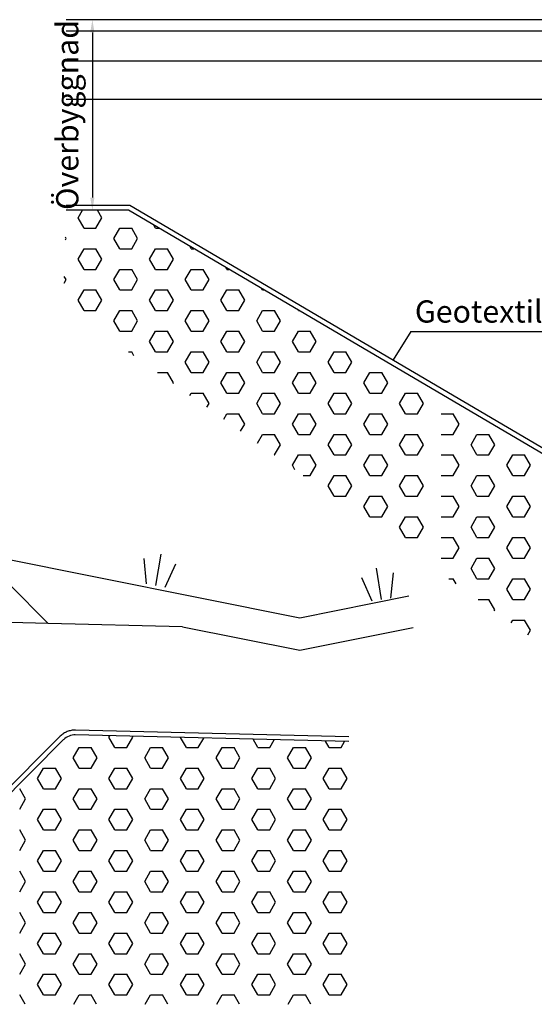
# Model space of a CAD drawing. Units: millimetres. Extents: x 43496.9 to 43512.8, y 29394.9 to 29405.9.
# Drawn here: x 43506 to 43507.7, y 29398.3 to 29401.4 of the extents above; entities that cross this region are included whole.
import ezdxf
from ezdxf.enums import TextEntityAlignment as Align

# ---------------------------------------------------------------- set-up
doc = ezdxf.new("R2010")
doc.units = ezdxf.units.MM
doc.linetypes.add('BH90_GEOTEXTIL', pattern=[3.75, 3, -0.75])
for name, color, linetype in [('K-BYGFUNP-', 1, 'CONTINUOUS'), ('L------H----------A2', 252, 'CONTINUOUS'), ('T-------D-N', 4, 'CONTINUOUS'), ('T-------T-----------25', 250, 'CONTINUOUS'), ('T-12E---ESN', 4, 'BH90_GEOTEXTIL'), ('T-31BJ--ESN', 1, 'CONTINUOUS'), ('T-31BL--ESN', 4, 'CONTINUOUS'), ('T-31BM--ESN', 4, 'CONTINUOUS'), ('T-31ECB-ESN', 3, 'CONTINUOUS'), ('T-31EDC-ESN', 1, 'CONTINUOUS')]:
    doc.layers.add(name, color=color, linetype=linetype)
doc.styles.add('ISOCP', font='isocp.shx')

msp = doc.modelspace()

# ---------------------------------------------------------------- linework, layer by layer
at = {"layer": 'K-BYGFUNP-'}
msp.add_line((43509.0598, 29401.3777), (43506.1884, 29401.3777), dxfattribs=at)
at = {"layer": 'L------H----------A2'}
for p, q in [((43506.2255, 29400.754), (43506.2392, 29400.7777)), ((43506.2442, 29400.7215), (43506.2255, 29400.754)), ((43506.2817, 29400.7215), (43506.3005, 29400.754)), ((43506.3005, 29400.754), (43506.2868, 29400.7777)), ((43506.2442, 29400.7215), (43506.2817, 29400.7215)), ((43506.338, 29400.689), (43506.3567, 29400.7215)), ((43506.3567, 29400.7215), (43506.3942, 29400.7215)), ((43506.413, 29400.689), (43506.3942, 29400.7215)), ((43506.4692, 29400.7215), (43506.4638, 29400.7309)), ((43506.4692, 29400.7215), (43506.4798, 29400.7215)), ((43506.188, 29400.689), (43506.1858, 29400.6928)), ((43506.1856, 29400.6849), (43506.188, 29400.689)), ((43506.3567, 29400.6566), (43506.338, 29400.689)), ((43506.3942, 29400.6566), (43506.413, 29400.689)), ((43506.5817, 29400.6566), (43506.5774, 29400.6641)), ((43506.2255, 29400.6241), (43506.2442, 29400.6566)), ((43506.2442, 29400.6566), (43506.2817, 29400.6566)), ((43506.3005, 29400.6241), (43506.2817, 29400.6566)), ((43506.3567, 29400.6566), (43506.3942, 29400.6566)), ((43506.4505, 29400.6241), (43506.4692, 29400.6566)), ((43506.4692, 29400.6566), (43506.5067, 29400.6566)), ((43506.5255, 29400.6241), (43506.5067, 29400.6566)), ((43506.5817, 29400.6566), (43506.5902, 29400.6566)), ((43506.2442, 29400.5916), (43506.2255, 29400.6241)), ((43506.2817, 29400.5916), (43506.3005, 29400.6241)), ((43506.4692, 29400.5916), (43506.4505, 29400.6241)), ((43506.5067, 29400.5916), (43506.5255, 29400.6241)), ((43506.6942, 29400.5916), (43506.6909, 29400.5973)), ((43506.188, 29400.5591), (43506.1821, 29400.5693)), ((43506.2442, 29400.5916), (43506.2817, 29400.5916)), ((43506.338, 29400.5591), (43506.3567, 29400.5916)), ((43506.3567, 29400.5916), (43506.3942, 29400.5916)), ((43506.413, 29400.5591), (43506.3942, 29400.5916)), ((43506.4692, 29400.5916), (43506.5067, 29400.5916)), ((43506.563, 29400.5591), (43506.5817, 29400.5916)), ((43506.5817, 29400.5916), (43506.6192, 29400.5916)), ((43506.638, 29400.5591), (43506.6192, 29400.5916)), ((43506.6942, 29400.5916), (43506.7006, 29400.5916)), ((43506.1815, 29400.5479), (43506.188, 29400.5591)), ((43506.3567, 29400.5267), (43506.338, 29400.5591)), ((43506.3942, 29400.5267), (43506.413, 29400.5591)), ((43506.5817, 29400.5267), (43506.563, 29400.5591)), ((43506.6192, 29400.5267), (43506.638, 29400.5591)), ((43506.2255, 29400.4942), (43506.2442, 29400.5267)), ((43506.2442, 29400.5267), (43506.2817, 29400.5267)), ((43506.3005, 29400.4942), (43506.2817, 29400.5267)), ((43506.3567, 29400.5267), (43506.3942, 29400.5267)), ((43506.4505, 29400.4942), (43506.4692, 29400.5267)), ((43506.4692, 29400.5267), (43506.5067, 29400.5267)), ((43506.5255, 29400.4942), (43506.5067, 29400.5267)), ((43506.5817, 29400.5267), (43506.6192, 29400.5267)), ((43506.6755, 29400.4942), (43506.6942, 29400.5267)), ((43506.6942, 29400.5267), (43506.7317, 29400.5267)), ((43506.7505, 29400.4942), (43506.7317, 29400.5267)), ((43506.8067, 29400.5267), (43506.8045, 29400.5305)), ((43506.8067, 29400.5267), (43506.8111, 29400.5267)), ((43506.2442, 29400.4617), (43506.2255, 29400.4942)), ((43506.2817, 29400.4617), (43506.3005, 29400.4942)), ((43506.4692, 29400.4617), (43506.4505, 29400.4942)), ((43506.5067, 29400.4617), (43506.5255, 29400.4942)), ((43506.6942, 29400.4617), (43506.6755, 29400.4942)), ((43506.7317, 29400.4617), (43506.7505, 29400.4942)), ((43506.2442, 29400.4617), (43506.2817, 29400.4617)), ((43506.338, 29400.4292), (43506.3567, 29400.4617)), ((43506.3567, 29400.4617), (43506.3942, 29400.4617)), ((43506.413, 29400.4292), (43506.3942, 29400.4617)), ((43506.4692, 29400.4617), (43506.5067, 29400.4617)), ((43506.563, 29400.4292), (43506.5817, 29400.4617)), ((43506.5817, 29400.4617), (43506.6192, 29400.4617)), ((43506.638, 29400.4292), (43506.6192, 29400.4617)), ((43506.6942, 29400.4617), (43506.7317, 29400.4617)), ((43506.788, 29400.4292), (43506.8067, 29400.4617)), ((43506.8067, 29400.4617), (43506.8442, 29400.4617)), ((43506.863, 29400.4292), (43506.8442, 29400.4617)), ((43506.9192, 29400.4617), (43506.9181, 29400.4637)), ((43506.9192, 29400.4617), (43506.9215, 29400.4617)), ((43506.3567, 29400.3968), (43506.338, 29400.4292)), ((43506.3942, 29400.3968), (43506.413, 29400.4292)), ((43506.5817, 29400.3968), (43506.563, 29400.4292)), ((43506.6192, 29400.3968), (43506.638, 29400.4292)), ((43506.8067, 29400.3968), (43506.788, 29400.4292)), ((43506.8442, 29400.3968), (43506.863, 29400.4292)), ((43506.3567, 29400.3968), (43506.3942, 29400.3968)), ((43506.4505, 29400.3643), (43506.4692, 29400.3968)), ((43506.4692, 29400.3968), (43506.5067, 29400.3968)), ((43506.5255, 29400.3643), (43506.5067, 29400.3968)), ((43506.5817, 29400.3968), (43506.6192, 29400.3968)), ((43506.6755, 29400.3643), (43506.6942, 29400.3968)), ((43506.6942, 29400.3968), (43506.7317, 29400.3968)), ((43506.7505, 29400.3643), (43506.7317, 29400.3968)), ((43506.8067, 29400.3968), (43506.8442, 29400.3968)), ((43506.9005, 29400.3643), (43506.9192, 29400.3968)), ((43506.9192, 29400.3968), (43506.9567, 29400.3968)), ((43506.9755, 29400.3643), (43506.9567, 29400.3968)), ((43507.0317, 29400.3968), (43507.0317, 29400.3969)), ((43507.0317, 29400.3968), (43507.0319, 29400.3968)), ((43506.4692, 29400.3318), (43506.4505, 29400.3643)), ((43506.5067, 29400.3318), (43506.5255, 29400.3643)), ((43506.6942, 29400.3318), (43506.6755, 29400.3643)), ((43506.7317, 29400.3318), (43506.7505, 29400.3643)), ((43506.9192, 29400.3318), (43506.9005, 29400.3643)), ((43506.9567, 29400.3318), (43506.9755, 29400.3643)), ((43506.3841, 29400.3318), (43506.3942, 29400.3318)), ((43506.4012, 29400.3197), (43506.3942, 29400.3318)), ((43506.4692, 29400.3318), (43506.5067, 29400.3318)), ((43506.563, 29400.2993), (43506.5817, 29400.3318)), ((43506.5817, 29400.3318), (43506.6192, 29400.3318)), ((43506.638, 29400.2993), (43506.6192, 29400.3318)), ((43506.6942, 29400.3318), (43506.7317, 29400.3318)), ((43506.788, 29400.2993), (43506.8067, 29400.3318)), ((43506.8067, 29400.3318), (43506.8442, 29400.3318)), ((43506.863, 29400.2993), (43506.8442, 29400.3318)), ((43506.9192, 29400.3318), (43506.9567, 29400.3318)), ((43507.013, 29400.2993), (43507.0317, 29400.3318)), ((43507.0317, 29400.3318), (43507.0692, 29400.3318)), ((43507.088, 29400.2993), (43507.0692, 29400.3318)), ((43506.5817, 29400.2669), (43506.563, 29400.2993)), ((43506.6192, 29400.2669), (43506.638, 29400.2993)), ((43506.8067, 29400.2669), (43506.788, 29400.2993)), ((43506.8442, 29400.2669), (43506.863, 29400.2993)), ((43507.0317, 29400.2669), (43507.013, 29400.2993)), ((43507.0692, 29400.2669), (43507.088, 29400.2993)), ((43506.4759, 29400.2669), (43506.5067, 29400.2669)), ((43506.5255, 29400.2344), (43506.5067, 29400.2669)), ((43506.5817, 29400.2669), (43506.6192, 29400.2669)), ((43506.6755, 29400.2344), (43506.6942, 29400.2669)), ((43506.6942, 29400.2669), (43506.7317, 29400.2669)), ((43506.7505, 29400.2344), (43506.7317, 29400.2669)), ((43506.8067, 29400.2669), (43506.8442, 29400.2669)), ((43506.9005, 29400.2344), (43506.9192, 29400.2669)), ((43506.9192, 29400.2669), (43506.9567, 29400.2669)), ((43506.9755, 29400.2344), (43506.9567, 29400.2669)), ((43507.0317, 29400.2669), (43507.0692, 29400.2669)), ((43507.1255, 29400.2344), (43507.1442, 29400.2669)), ((43507.1442, 29400.2669), (43507.1817, 29400.2669)), ((43507.2005, 29400.2344), (43507.1817, 29400.2669)), ((43506.5244, 29400.2325), (43506.5255, 29400.2344)), ((43506.6942, 29400.2019), (43506.6755, 29400.2344)), ((43506.7317, 29400.2019), (43506.7505, 29400.2344)), ((43506.9192, 29400.2019), (43506.9005, 29400.2344)), ((43506.9567, 29400.2019), (43506.9755, 29400.2344)), ((43507.1442, 29400.2019), (43507.1255, 29400.2344)), ((43507.1817, 29400.2019), (43507.2005, 29400.2344)), ((43506.5776, 29400.1948), (43506.5817, 29400.2019)), ((43506.5817, 29400.2019), (43506.6192, 29400.2019)), ((43506.638, 29400.1694), (43506.6192, 29400.2019)), ((43506.6942, 29400.2019), (43506.7317, 29400.2019)), ((43506.788, 29400.1694), (43506.8067, 29400.2019)), ((43506.8067, 29400.2019), (43506.8442, 29400.2019)), ((43506.863, 29400.1694), (43506.8442, 29400.2019)), ((43506.9192, 29400.2019), (43506.9567, 29400.2019)), ((43507.013, 29400.1694), (43507.0317, 29400.2019)), ((43507.0317, 29400.2019), (43507.0692, 29400.2019)), ((43507.088, 29400.1694), (43507.0692, 29400.2019)), ((43507.1442, 29400.2019), (43507.1817, 29400.2019)), ((43507.238, 29400.1694), (43507.2567, 29400.2019)), ((43507.2567, 29400.2019), (43507.2942, 29400.2019)), ((43507.313, 29400.1694), (43507.2942, 29400.2019)), ((43506.6309, 29400.1571), (43506.638, 29400.1694)), ((43506.8067, 29400.137), (43506.788, 29400.1694)), ((43506.8442, 29400.137), (43506.863, 29400.1694)), ((43507.0317, 29400.137), (43507.013, 29400.1694)), ((43507.0692, 29400.137), (43507.088, 29400.1694)), ((43507.2567, 29400.137), (43507.238, 29400.1694)), ((43507.2942, 29400.137), (43507.313, 29400.1694)), ((43506.6841, 29400.1194), (43506.6942, 29400.137)), ((43506.6942, 29400.137), (43506.7317, 29400.137)), ((43506.7505, 29400.1045), (43506.7317, 29400.137)), ((43506.8067, 29400.137), (43506.8442, 29400.137)), ((43506.9005, 29400.1045), (43506.9192, 29400.137)), ((43506.9192, 29400.137), (43506.9567, 29400.137)), ((43506.9755, 29400.1045), (43506.9567, 29400.137)), ((43507.0317, 29400.137), (43507.0692, 29400.137)), ((43507.1255, 29400.1045), (43507.1442, 29400.137)), ((43507.1442, 29400.137), (43507.1817, 29400.137)), ((43507.2005, 29400.1045), (43507.1817, 29400.137)), ((43507.2567, 29400.137), (43507.2942, 29400.137)), ((43507.3692, 29400.137), (43507.4067, 29400.137)), ((43507.4255, 29400.1045), (43507.4067, 29400.137)), ((43506.7374, 29400.0817), (43506.7505, 29400.1045)), ((43506.9192, 29400.072), (43506.9005, 29400.1045)), ((43506.9567, 29400.072), (43506.9755, 29400.1045)), ((43507.1442, 29400.072), (43507.1255, 29400.1045)), ((43507.1817, 29400.072), (43507.2005, 29400.1045)), ((43507.4067, 29400.072), (43507.4255, 29400.1045)), ((43506.7906, 29400.0441), (43506.8067, 29400.072)), ((43506.8067, 29400.072), (43506.8442, 29400.072)), ((43506.863, 29400.0395), (43506.8442, 29400.072)), ((43506.9192, 29400.072), (43506.9567, 29400.072)), ((43507.013, 29400.0395), (43507.0317, 29400.072)), ((43507.0317, 29400.072), (43507.0692, 29400.072)), ((43507.088, 29400.0395), (43507.0692, 29400.072)), ((43507.1442, 29400.072), (43507.1817, 29400.072)), ((43507.238, 29400.0395), (43507.2567, 29400.072)), ((43507.2567, 29400.072), (43507.2942, 29400.072)), ((43507.313, 29400.0395), (43507.2942, 29400.072)), ((43507.3692, 29400.072), (43507.4067, 29400.072)), ((43507.463, 29400.0395), (43507.4817, 29400.072)), ((43507.4817, 29400.072), (43507.5192, 29400.072)), ((43507.538, 29400.0395), (43507.5192, 29400.072)), ((43506.8442, 29400.0071), (43506.863, 29400.0395)), ((43507.0317, 29400.0071), (43507.013, 29400.0395)), ((43507.0692, 29400.0071), (43507.088, 29400.0395)), ((43507.2567, 29400.0071), (43507.238, 29400.0395)), ((43507.2942, 29400.0071), (43507.313, 29400.0395)), ((43507.4817, 29400.0071), (43507.463, 29400.0395)), ((43507.5192, 29400.0071), (43507.538, 29400.0395)), ((43506.8429, 29400.0071), (43506.8442, 29400.0071)), ((43506.9005, 29399.9746), (43506.9192, 29400.0071)), ((43506.9192, 29400.0071), (43506.9567, 29400.0071)), ((43506.9755, 29399.9746), (43506.9567, 29400.0071)), ((43507.0317, 29400.0071), (43507.0692, 29400.0071)), ((43507.1255, 29399.9746), (43507.1442, 29400.0071)), ((43507.1442, 29400.0071), (43507.1817, 29400.0071)), ((43507.2005, 29399.9746), (43507.1817, 29400.0071)), ((43507.2567, 29400.0071), (43507.2942, 29400.0071)), ((43507.3692, 29400.0071), (43507.4067, 29400.0071)), ((43507.4255, 29399.9746), (43507.4067, 29400.0071)), ((43507.4817, 29400.0071), (43507.5192, 29400.0071)), ((43507.5755, 29399.9746), (43507.5942, 29400.0071)), ((43507.5942, 29400.0071), (43507.6317, 29400.0071)), ((43507.6505, 29399.9746), (43507.6317, 29400.0071)), ((43506.9086, 29399.9605), (43506.9005, 29399.9746)), ((43506.9567, 29399.9421), (43506.9755, 29399.9746)), ((43507.1442, 29399.9421), (43507.1255, 29399.9746)), ((43507.1817, 29399.9421), (43507.2005, 29399.9746)), ((43507.4067, 29399.9421), (43507.4255, 29399.9746)), ((43507.5942, 29399.9421), (43507.5755, 29399.9746)), ((43507.6317, 29399.9421), (43507.6505, 29399.9746)), ((43506.9346, 29399.9421), (43506.9567, 29399.9421)), ((43507.013, 29399.9096), (43507.0317, 29399.9421)), ((43507.0317, 29399.9421), (43507.0692, 29399.9421)), ((43507.088, 29399.9096), (43507.0692, 29399.9421)), ((43507.1442, 29399.9421), (43507.1817, 29399.9421)), ((43507.238, 29399.9096), (43507.2567, 29399.9421)), ((43507.2567, 29399.9421), (43507.2942, 29399.9421)), ((43507.313, 29399.9096), (43507.2942, 29399.9421)), ((43507.3692, 29399.9421), (43507.4067, 29399.9421)), ((43507.463, 29399.9096), (43507.4817, 29399.9421)), ((43507.4817, 29399.9421), (43507.5192, 29399.9421)), ((43507.538, 29399.9096), (43507.5192, 29399.9421)), ((43507.5942, 29399.9421), (43507.6317, 29399.9421)), ((43507.0317, 29399.8771), (43507.013, 29399.9096)), ((43507.0692, 29399.8771), (43507.088, 29399.9096)), ((43507.2567, 29399.8771), (43507.238, 29399.9096)), ((43507.2942, 29399.8771), (43507.313, 29399.9096)), ((43507.4817, 29399.8771), (43507.463, 29399.9096)), ((43507.5192, 29399.8771), (43507.538, 29399.9096)), ((43507.0317, 29399.8771), (43507.0692, 29399.8771)), ((43507.1255, 29399.8447), (43507.1442, 29399.8771)), ((43507.1442, 29399.8771), (43507.1817, 29399.8771)), ((43507.2005, 29399.8447), (43507.1817, 29399.8771)), ((43507.2567, 29399.8771), (43507.2942, 29399.8771)), ((43507.3692, 29399.8771), (43507.4067, 29399.8771)), ((43507.4255, 29399.8447), (43507.4067, 29399.8771)), ((43507.4817, 29399.8771), (43507.5192, 29399.8771)), ((43507.5755, 29399.8447), (43507.5942, 29399.8771)), ((43507.5942, 29399.8771), (43507.6317, 29399.8771)), ((43507.6505, 29399.8447), (43507.6317, 29399.8771)), ((43507.1442, 29399.8122), (43507.1255, 29399.8447)), ((43507.1817, 29399.8122), (43507.2005, 29399.8447)), ((43507.4067, 29399.8122), (43507.4255, 29399.8447)), ((43507.5942, 29399.8122), (43507.5755, 29399.8447)), ((43507.6317, 29399.8122), (43507.6505, 29399.8447)), ((43507.1442, 29399.8122), (43507.1817, 29399.8122)), ((43507.238, 29399.7797), (43507.2567, 29399.8122)), ((43507.2567, 29399.8122), (43507.2942, 29399.8122)), ((43507.313, 29399.7797), (43507.2942, 29399.8122)), ((43507.3692, 29399.8122), (43507.4067, 29399.8122)), ((43507.463, 29399.7797), (43507.4817, 29399.8122)), ((43507.4817, 29399.8122), (43507.5192, 29399.8122)), ((43507.538, 29399.7797), (43507.5192, 29399.8122)), ((43507.5942, 29399.8122), (43507.6317, 29399.8122)), ((43507.2567, 29399.7472), (43507.238, 29399.7797)), ((43507.2942, 29399.7472), (43507.313, 29399.7797)), ((43507.4817, 29399.7472), (43507.463, 29399.7797)), ((43507.5192, 29399.7472), (43507.538, 29399.7797)), ((43507.2567, 29399.7472), (43507.2942, 29399.7472)), ((43507.3692, 29399.7472), (43507.4067, 29399.7472)), ((43507.4255, 29399.7148), (43507.4067, 29399.7472)), ((43507.4817, 29399.7472), (43507.5192, 29399.7472)), ((43507.5755, 29399.7148), (43507.5942, 29399.7472)), ((43507.5942, 29399.7472), (43507.6317, 29399.7472)), ((43507.6505, 29399.7148), (43507.6317, 29399.7472)), ((43507.4067, 29399.6823), (43507.4255, 29399.7148)), ((43507.5942, 29399.6823), (43507.5755, 29399.7148)), ((43507.6317, 29399.6823), (43507.6505, 29399.7148)), ((43507.3692, 29399.6823), (43507.4067, 29399.6823)), ((43507.463, 29399.6498), (43507.4817, 29399.6823)), ((43507.4817, 29399.6823), (43507.5192, 29399.6823)), ((43507.538, 29399.6498), (43507.5192, 29399.6823)), ((43507.5942, 29399.6823), (43507.6317, 29399.6823)), ((43507.4817, 29399.6173), (43507.463, 29399.6498)), ((43507.5192, 29399.6173), (43507.538, 29399.6498)), ((43507.3933, 29399.6173), (43507.4067, 29399.6173)), ((43507.416, 29399.6013), (43507.4067, 29399.6173)), ((43507.4817, 29399.6173), (43507.5192, 29399.6173)), ((43507.5755, 29399.5849), (43507.5942, 29399.6173)), ((43507.5942, 29399.6173), (43507.6317, 29399.6173)), ((43507.6505, 29399.5849), (43507.6317, 29399.6173)), ((43507.5942, 29399.5524), (43507.5755, 29399.5849)), ((43507.6317, 29399.5524), (43507.6505, 29399.5849)), ((43507.4851, 29399.5524), (43507.5192, 29399.5524)), ((43507.538, 29399.5199), (43507.5192, 29399.5524)), ((43507.5942, 29399.5524), (43507.6317, 29399.5524)), ((43507.5359, 29399.5164), (43507.538, 29399.5199)), ((43507.5892, 29399.4787), (43507.5942, 29399.4874)), ((43507.5942, 29399.4874), (43507.6317, 29399.4874)), ((43507.6505, 29399.455), (43507.6317, 29399.4874)), ((43507.6424, 29399.441), (43507.6505, 29399.455)), ((43506.3227, 29399.1186), (43506.3252, 29399.1229)), ((43506.3415, 29399.0862), (43506.3227, 29399.1186)), ((43506.379, 29399.0862), (43506.3977, 29399.1186)), ((43506.3977, 29399.1186), (43506.3963, 29399.1212)), ((43506.5665, 29399.0862), (43506.5484, 29399.1175)), ((43506.604, 29399.0862), (43506.621, 29399.1157)), ((43506.7915, 29399.0862), (43506.7766, 29399.1119)), ((43506.829, 29399.0862), (43506.8429, 29399.1103)), ((43506.2102, 29399.0537), (43506.229, 29399.0862)), ((43506.229, 29399.0862), (43506.2665, 29399.0862)), ((43506.2852, 29399.0537), (43506.2665, 29399.0862)), ((43506.3415, 29399.0862), (43506.379, 29399.0862)), ((43506.4352, 29399.0537), (43506.454, 29399.0862)), ((43506.454, 29399.0862), (43506.4915, 29399.0862)), ((43506.5102, 29399.0537), (43506.4915, 29399.0862)), ((43506.5665, 29399.0862), (43506.604, 29399.0862)), ((43506.6602, 29399.0537), (43506.679, 29399.0862)), ((43506.679, 29399.0862), (43506.7165, 29399.0862)), ((43506.7352, 29399.0537), (43506.7165, 29399.0862)), ((43506.7915, 29399.0862), (43506.829, 29399.0862)), ((43506.8852, 29399.0537), (43506.904, 29399.0862)), ((43506.904, 29399.0862), (43506.9415, 29399.0862)), ((43506.9602, 29399.0537), (43506.9415, 29399.0862)), ((43507.0165, 29399.0862), (43507.0049, 29399.1063)), ((43507.0165, 29399.0862), (43507.054, 29399.0862)), ((43507.054, 29399.0862), (43507.0648, 29399.1048)), ((43506.229, 29399.0212), (43506.2102, 29399.0537)), ((43506.2665, 29399.0212), (43506.2852, 29399.0537)), ((43506.454, 29399.0212), (43506.4352, 29399.0537)), ((43506.4915, 29399.0212), (43506.5102, 29399.0537)), ((43506.679, 29399.0212), (43506.6602, 29399.0537)), ((43506.7165, 29399.0212), (43506.7352, 29399.0537)), ((43506.904, 29399.0212), (43506.8852, 29399.0537)), ((43506.9415, 29399.0212), (43506.9602, 29399.0537)), ((43506.0977, 29398.9887), (43506.1165, 29399.0212)), ((43506.1165, 29399.0212), (43506.154, 29399.0212)), ((43506.1727, 29398.9887), (43506.154, 29399.0212)), ((43506.229, 29399.0212), (43506.2665, 29399.0212)), ((43506.3227, 29398.9887), (43506.3415, 29399.0212)), ((43506.3415, 29399.0212), (43506.379, 29399.0212)), ((43506.3977, 29398.9887), (43506.379, 29399.0212)), ((43506.454, 29399.0212), (43506.4915, 29399.0212)), ((43506.5477, 29398.9887), (43506.5665, 29399.0212)), ((43506.5665, 29399.0212), (43506.604, 29399.0212)), ((43506.6227, 29398.9887), (43506.604, 29399.0212)), ((43506.679, 29399.0212), (43506.7165, 29399.0212)), ((43506.7727, 29398.9887), (43506.7915, 29399.0212)), ((43506.7915, 29399.0212), (43506.829, 29399.0212)), ((43506.8477, 29398.9887), (43506.829, 29399.0212)), ((43506.904, 29399.0212), (43506.9415, 29399.0212)), ((43506.9977, 29398.9887), (43507.0165, 29399.0212)), ((43507.0165, 29399.0212), (43507.054, 29399.0212)), ((43507.0727, 29398.9887), (43507.054, 29399.0212)), ((43506.1165, 29398.9563), (43506.0977, 29398.9887)), ((43506.154, 29398.9563), (43506.1727, 29398.9887)), ((43506.3415, 29398.9563), (43506.3227, 29398.9887)), ((43506.379, 29398.9563), (43506.3977, 29398.9887)), ((43506.5665, 29398.9563), (43506.5477, 29398.9887)), ((43506.604, 29398.9563), (43506.6227, 29398.9887)), ((43506.7915, 29398.9563), (43506.7727, 29398.9887)), ((43506.829, 29398.9563), (43506.8477, 29398.9887)), ((43507.0165, 29398.9563), (43506.9977, 29398.9887)), ((43507.054, 29398.9563), (43507.0727, 29398.9887)), ((43506.0602, 29398.9238), (43506.0415, 29398.9563)), ((43506.1165, 29398.9563), (43506.154, 29398.9563)), ((43506.2102, 29398.9238), (43506.229, 29398.9563)), ((43506.229, 29398.9563), (43506.2665, 29398.9563)), ((43506.2852, 29398.9238), (43506.2665, 29398.9563)), ((43506.3415, 29398.9563), (43506.379, 29398.9563)), ((43506.4352, 29398.9238), (43506.454, 29398.9563)), ((43506.454, 29398.9563), (43506.4915, 29398.9563)), ((43506.5102, 29398.9238), (43506.4915, 29398.9563)), ((43506.5665, 29398.9563), (43506.604, 29398.9563)), ((43506.6602, 29398.9238), (43506.679, 29398.9563)), ((43506.679, 29398.9563), (43506.7165, 29398.9563)), ((43506.7352, 29398.9238), (43506.7165, 29398.9563)), ((43506.7915, 29398.9563), (43506.829, 29398.9563)), ((43506.8852, 29398.9238), (43506.904, 29398.9563)), ((43506.904, 29398.9563), (43506.9415, 29398.9563)), ((43506.9602, 29398.9238), (43506.9415, 29398.9563)), ((43507.0165, 29398.9563), (43507.054, 29398.9563)), ((43506.0415, 29398.8913), (43506.0602, 29398.9238)), ((43506.229, 29398.8913), (43506.2102, 29398.9238)), ((43506.2665, 29398.8913), (43506.2852, 29398.9238)), ((43506.454, 29398.8913), (43506.4352, 29398.9238)), ((43506.4915, 29398.8913), (43506.5102, 29398.9238)), ((43506.679, 29398.8913), (43506.6602, 29398.9238)), ((43506.7165, 29398.8913), (43506.7352, 29398.9238)), ((43506.904, 29398.8913), (43506.8852, 29398.9238)), ((43506.9415, 29398.8913), (43506.9602, 29398.9238)), ((43506.0977, 29398.8588), (43506.1165, 29398.8913)), ((43506.1165, 29398.8913), (43506.154, 29398.8913)), ((43506.1727, 29398.8588), (43506.154, 29398.8913)), ((43506.229, 29398.8913), (43506.2665, 29398.8913)), ((43506.3227, 29398.8588), (43506.3415, 29398.8913)), ((43506.3415, 29398.8913), (43506.379, 29398.8913)), ((43506.3977, 29398.8588), (43506.379, 29398.8913)), ((43506.454, 29398.8913), (43506.4915, 29398.8913)), ((43506.5477, 29398.8588), (43506.5665, 29398.8913)), ((43506.5665, 29398.8913), (43506.604, 29398.8913)), ((43506.6227, 29398.8588), (43506.604, 29398.8913)), ((43506.679, 29398.8913), (43506.7165, 29398.8913)), ((43506.7727, 29398.8588), (43506.7915, 29398.8913)), ((43506.7915, 29398.8913), (43506.829, 29398.8913)), ((43506.8477, 29398.8588), (43506.829, 29398.8913)), ((43506.904, 29398.8913), (43506.9415, 29398.8913)), ((43506.9977, 29398.8588), (43507.0165, 29398.8913)), ((43507.0165, 29398.8913), (43507.054, 29398.8913)), ((43507.0727, 29398.8588), (43507.054, 29398.8913)), ((43506.1165, 29398.8263), (43506.0977, 29398.8588)), ((43506.154, 29398.8263), (43506.1727, 29398.8588)), ((43506.3415, 29398.8263), (43506.3227, 29398.8588)), ((43506.379, 29398.8263), (43506.3977, 29398.8588)), ((43506.5665, 29398.8263), (43506.5477, 29398.8588)), ((43506.604, 29398.8263), (43506.6227, 29398.8588)), ((43506.7915, 29398.8263), (43506.7727, 29398.8588)), ((43506.829, 29398.8263), (43506.8477, 29398.8588)), ((43507.0165, 29398.8263), (43506.9977, 29398.8588)), ((43507.054, 29398.8263), (43507.0727, 29398.8588)), ((43506.0602, 29398.7939), (43506.0415, 29398.8263)), ((43506.1165, 29398.8263), (43506.154, 29398.8263)), ((43506.2102, 29398.7939), (43506.229, 29398.8263)), ((43506.229, 29398.8263), (43506.2665, 29398.8263)), ((43506.2852, 29398.7939), (43506.2665, 29398.8263)), ((43506.3415, 29398.8263), (43506.379, 29398.8263)), ((43506.4352, 29398.7939), (43506.454, 29398.8263)), ((43506.454, 29398.8263), (43506.4915, 29398.8263)), ((43506.5102, 29398.7939), (43506.4915, 29398.8263)), ((43506.5665, 29398.8263), (43506.604, 29398.8263)), ((43506.6602, 29398.7939), (43506.679, 29398.8263)), ((43506.679, 29398.8263), (43506.7165, 29398.8263)), ((43506.7352, 29398.7939), (43506.7165, 29398.8263)), ((43506.7915, 29398.8263), (43506.829, 29398.8263)), ((43506.8852, 29398.7939), (43506.904, 29398.8263)), ((43506.904, 29398.8263), (43506.9415, 29398.8263)), ((43506.9602, 29398.7939), (43506.9415, 29398.8263)), ((43507.0165, 29398.8263), (43507.054, 29398.8263)), ((43506.0415, 29398.7614), (43506.0602, 29398.7939)), ((43506.229, 29398.7614), (43506.2102, 29398.7939)), ((43506.2665, 29398.7614), (43506.2852, 29398.7939)), ((43506.454, 29398.7614), (43506.4352, 29398.7939)), ((43506.4915, 29398.7614), (43506.5102, 29398.7939)), ((43506.679, 29398.7614), (43506.6602, 29398.7939)), ((43506.7165, 29398.7614), (43506.7352, 29398.7939)), ((43506.904, 29398.7614), (43506.8852, 29398.7939)), ((43506.9415, 29398.7614), (43506.9602, 29398.7939)), ((43506.0977, 29398.7289), (43506.1165, 29398.7614)), ((43506.1165, 29398.7614), (43506.154, 29398.7614)), ((43506.1727, 29398.7289), (43506.154, 29398.7614)), ((43506.229, 29398.7614), (43506.2665, 29398.7614)), ((43506.3227, 29398.7289), (43506.3415, 29398.7614)), ((43506.3415, 29398.7614), (43506.379, 29398.7614)), ((43506.3977, 29398.7289), (43506.379, 29398.7614)), ((43506.454, 29398.7614), (43506.4915, 29398.7614)), ((43506.5477, 29398.7289), (43506.5665, 29398.7614)), ((43506.5665, 29398.7614), (43506.604, 29398.7614)), ((43506.6227, 29398.7289), (43506.604, 29398.7614)), ((43506.679, 29398.7614), (43506.7165, 29398.7614)), ((43506.7727, 29398.7289), (43506.7915, 29398.7614)), ((43506.7915, 29398.7614), (43506.829, 29398.7614)), ((43506.8477, 29398.7289), (43506.829, 29398.7614)), ((43506.904, 29398.7614), (43506.9415, 29398.7614)), ((43506.9977, 29398.7289), (43507.0165, 29398.7614)), ((43507.0165, 29398.7614), (43507.054, 29398.7614)), ((43507.0727, 29398.7289), (43507.054, 29398.7614)), ((43506.1165, 29398.6964), (43506.0977, 29398.7289)), ((43506.154, 29398.6964), (43506.1727, 29398.7289)), ((43506.3415, 29398.6964), (43506.3227, 29398.7289)), ((43506.379, 29398.6964), (43506.3977, 29398.7289)), ((43506.5665, 29398.6964), (43506.5477, 29398.7289)), ((43506.604, 29398.6964), (43506.6227, 29398.7289)), ((43506.7915, 29398.6964), (43506.7727, 29398.7289)), ((43506.829, 29398.6964), (43506.8477, 29398.7289)), ((43507.0165, 29398.6964), (43506.9977, 29398.7289)), ((43507.054, 29398.6964), (43507.0727, 29398.7289)), ((43506.0602, 29398.664), (43506.0415, 29398.6964)), ((43506.1165, 29398.6964), (43506.154, 29398.6964)), ((43506.2102, 29398.664), (43506.229, 29398.6964)), ((43506.229, 29398.6964), (43506.2665, 29398.6964)), ((43506.2852, 29398.664), (43506.2665, 29398.6964)), ((43506.3415, 29398.6964), (43506.379, 29398.6964)), ((43506.4352, 29398.664), (43506.454, 29398.6964)), ((43506.454, 29398.6964), (43506.4915, 29398.6964)), ((43506.5102, 29398.664), (43506.4915, 29398.6964)), ((43506.5665, 29398.6964), (43506.604, 29398.6964)), ((43506.6602, 29398.664), (43506.679, 29398.6964)), ((43506.679, 29398.6964), (43506.7165, 29398.6964)), ((43506.7352, 29398.664), (43506.7165, 29398.6964)), ((43506.7915, 29398.6964), (43506.829, 29398.6964)), ((43506.8852, 29398.664), (43506.904, 29398.6964)), ((43506.904, 29398.6964), (43506.9415, 29398.6964)), ((43506.9602, 29398.664), (43506.9415, 29398.6964)), ((43507.0165, 29398.6964), (43507.054, 29398.6964)), ((43506.0415, 29398.6315), (43506.0602, 29398.664)), ((43506.229, 29398.6315), (43506.2102, 29398.664)), ((43506.2665, 29398.6315), (43506.2852, 29398.664)), ((43506.454, 29398.6315), (43506.4352, 29398.664)), ((43506.4915, 29398.6315), (43506.5102, 29398.664)), ((43506.679, 29398.6315), (43506.6602, 29398.664)), ((43506.7165, 29398.6315), (43506.7352, 29398.664)), ((43506.904, 29398.6315), (43506.8852, 29398.664)), ((43506.9415, 29398.6315), (43506.9602, 29398.664)), ((43506.0977, 29398.599), (43506.1165, 29398.6315)), ((43506.1165, 29398.6315), (43506.154, 29398.6315)), ((43506.1727, 29398.599), (43506.154, 29398.6315)), ((43506.229, 29398.6315), (43506.2665, 29398.6315)), ((43506.3227, 29398.599), (43506.3415, 29398.6315)), ((43506.3415, 29398.6315), (43506.379, 29398.6315)), ((43506.3977, 29398.599), (43506.379, 29398.6315)), ((43506.454, 29398.6315), (43506.4915, 29398.6315)), ((43506.5477, 29398.599), (43506.5665, 29398.6315)), ((43506.5665, 29398.6315), (43506.604, 29398.6315)), ((43506.6227, 29398.599), (43506.604, 29398.6315)), ((43506.679, 29398.6315), (43506.7165, 29398.6315)), ((43506.7727, 29398.599), (43506.7915, 29398.6315)), ((43506.7915, 29398.6315), (43506.829, 29398.6315)), ((43506.8477, 29398.599), (43506.829, 29398.6315)), ((43506.904, 29398.6315), (43506.9415, 29398.6315)), ((43506.9977, 29398.599), (43507.0165, 29398.6315)), ((43507.0165, 29398.6315), (43507.054, 29398.6315)), ((43507.0727, 29398.599), (43507.054, 29398.6315)), ((43506.1165, 29398.5665), (43506.0977, 29398.599)), ((43506.154, 29398.5665), (43506.1727, 29398.599)), ((43506.3415, 29398.5665), (43506.3227, 29398.599)), ((43506.379, 29398.5665), (43506.3977, 29398.599)), ((43506.5665, 29398.5665), (43506.5477, 29398.599)), ((43506.604, 29398.5665), (43506.6227, 29398.599)), ((43506.7915, 29398.5665), (43506.7727, 29398.599)), ((43506.829, 29398.5665), (43506.8477, 29398.599)), ((43507.0165, 29398.5665), (43506.9977, 29398.599)), ((43507.054, 29398.5665), (43507.0727, 29398.599)), ((43506.0602, 29398.5341), (43506.0415, 29398.5665)), ((43506.1165, 29398.5665), (43506.154, 29398.5665)), ((43506.2102, 29398.5341), (43506.229, 29398.5665)), ((43506.229, 29398.5665), (43506.2665, 29398.5665)), ((43506.2852, 29398.5341), (43506.2665, 29398.5665)), ((43506.3415, 29398.5665), (43506.379, 29398.5665)), ((43506.4352, 29398.5341), (43506.454, 29398.5665)), ((43506.454, 29398.5665), (43506.4915, 29398.5665)), ((43506.5102, 29398.5341), (43506.4915, 29398.5665)), ((43506.5665, 29398.5665), (43506.604, 29398.5665)), ((43506.6602, 29398.5341), (43506.679, 29398.5665)), ((43506.679, 29398.5665), (43506.7165, 29398.5665)), ((43506.7352, 29398.5341), (43506.7165, 29398.5665)), ((43506.7915, 29398.5665), (43506.829, 29398.5665)), ((43506.8852, 29398.5341), (43506.904, 29398.5665)), ((43506.904, 29398.5665), (43506.9415, 29398.5665)), ((43506.9602, 29398.5341), (43506.9415, 29398.5665)), ((43507.0165, 29398.5665), (43507.054, 29398.5665)), ((43506.0415, 29398.5016), (43506.0602, 29398.5341)), ((43506.229, 29398.5016), (43506.2102, 29398.5341)), ((43506.2665, 29398.5016), (43506.2852, 29398.5341)), ((43506.454, 29398.5016), (43506.4352, 29398.5341)), ((43506.4915, 29398.5016), (43506.5102, 29398.5341)), ((43506.679, 29398.5016), (43506.6602, 29398.5341)), ((43506.7165, 29398.5016), (43506.7352, 29398.5341)), ((43506.904, 29398.5016), (43506.8852, 29398.5341)), ((43506.9415, 29398.5016), (43506.9602, 29398.5341)), ((43506.0977, 29398.4691), (43506.1165, 29398.5016)), ((43506.1165, 29398.5016), (43506.154, 29398.5016)), ((43506.1727, 29398.4691), (43506.154, 29398.5016)), ((43506.229, 29398.5016), (43506.2665, 29398.5016)), ((43506.3227, 29398.4691), (43506.3415, 29398.5016)), ((43506.3415, 29398.5016), (43506.379, 29398.5016)), ((43506.3977, 29398.4691), (43506.379, 29398.5016)), ((43506.454, 29398.5016), (43506.4915, 29398.5016)), ((43506.5477, 29398.4691), (43506.5665, 29398.5016)), ((43506.5665, 29398.5016), (43506.604, 29398.5016)), ((43506.6227, 29398.4691), (43506.604, 29398.5016)), ((43506.679, 29398.5016), (43506.7165, 29398.5016)), ((43506.7727, 29398.4691), (43506.7915, 29398.5016)), ((43506.7915, 29398.5016), (43506.829, 29398.5016)), ((43506.8477, 29398.4691), (43506.829, 29398.5016)), ((43506.904, 29398.5016), (43506.9415, 29398.5016)), ((43506.9977, 29398.4691), (43507.0165, 29398.5016)), ((43507.0165, 29398.5016), (43507.054, 29398.5016)), ((43507.0727, 29398.4691), (43507.054, 29398.5016)), ((43506.1165, 29398.4366), (43506.0977, 29398.4691)), ((43506.154, 29398.4366), (43506.1727, 29398.4691)), ((43506.3415, 29398.4366), (43506.3227, 29398.4691)), ((43506.379, 29398.4366), (43506.3977, 29398.4691)), ((43506.5665, 29398.4366), (43506.5477, 29398.4691)), ((43506.604, 29398.4366), (43506.6227, 29398.4691)), ((43506.7915, 29398.4366), (43506.7727, 29398.4691)), ((43506.829, 29398.4366), (43506.8477, 29398.4691)), ((43507.0165, 29398.4366), (43506.9977, 29398.4691)), ((43507.054, 29398.4366), (43507.0727, 29398.4691)), ((43506.0602, 29398.4042), (43506.0415, 29398.4366)), ((43506.1165, 29398.4366), (43506.154, 29398.4366)), ((43506.2102, 29398.4042), (43506.229, 29398.4366)), ((43506.229, 29398.4366), (43506.2665, 29398.4366)), ((43506.2852, 29398.4042), (43506.2665, 29398.4366)), ((43506.3415, 29398.4366), (43506.379, 29398.4366)), ((43506.4352, 29398.4042), (43506.454, 29398.4366)), ((43506.454, 29398.4366), (43506.4915, 29398.4366)), ((43506.5102, 29398.4042), (43506.4915, 29398.4366)), ((43506.5665, 29398.4366), (43506.604, 29398.4366)), ((43506.6602, 29398.4042), (43506.679, 29398.4366)), ((43506.679, 29398.4366), (43506.7165, 29398.4366)), ((43506.7352, 29398.4042), (43506.7165, 29398.4366)), ((43506.7915, 29398.4366), (43506.829, 29398.4366)), ((43506.8852, 29398.4042), (43506.904, 29398.4366)), ((43506.904, 29398.4366), (43506.9415, 29398.4366)), ((43506.9602, 29398.4042), (43506.9415, 29398.4366)), ((43507.0165, 29398.4366), (43507.054, 29398.4366)), ((43506.0415, 29398.3717), (43506.0602, 29398.4042)), ((43506.229, 29398.3717), (43506.2102, 29398.4042)), ((43506.2665, 29398.3717), (43506.2852, 29398.4042)), ((43506.454, 29398.3717), (43506.4352, 29398.4042)), ((43506.4915, 29398.3717), (43506.5102, 29398.4042)), ((43506.679, 29398.3717), (43506.6602, 29398.4042)), ((43506.7165, 29398.3717), (43506.7352, 29398.4042)), ((43506.904, 29398.3717), (43506.8852, 29398.4042)), ((43506.9415, 29398.3717), (43506.9602, 29398.4042)), ((43506.0977, 29398.3392), (43506.1165, 29398.3717)), ((43506.1165, 29398.3717), (43506.154, 29398.3717)), ((43506.1727, 29398.3392), (43506.154, 29398.3717)), ((43506.229, 29398.3717), (43506.2665, 29398.3717)), ((43506.3227, 29398.3392), (43506.3415, 29398.3717)), ((43506.3415, 29398.3717), (43506.379, 29398.3717)), ((43506.3977, 29398.3392), (43506.379, 29398.3717)), ((43506.454, 29398.3717), (43506.4915, 29398.3717)), ((43506.5477, 29398.3392), (43506.5665, 29398.3717)), ((43506.5665, 29398.3717), (43506.604, 29398.3717)), ((43506.6227, 29398.3392), (43506.604, 29398.3717)), ((43506.679, 29398.3717), (43506.7165, 29398.3717)), ((43506.7727, 29398.3392), (43506.7915, 29398.3717)), ((43506.7915, 29398.3717), (43506.829, 29398.3717)), ((43506.8477, 29398.3392), (43506.829, 29398.3717)), ((43506.904, 29398.3717), (43506.9415, 29398.3717)), ((43506.9977, 29398.3392), (43507.0165, 29398.3717)), ((43507.0165, 29398.3717), (43507.054, 29398.3717)), ((43507.0727, 29398.3392), (43507.054, 29398.3717)), ((43506.1165, 29398.3067), (43506.0977, 29398.3392)), ((43506.154, 29398.3067), (43506.1727, 29398.3392)), ((43506.3415, 29398.3067), (43506.3227, 29398.3392)), ((43506.379, 29398.3067), (43506.3977, 29398.3392)), ((43506.5665, 29398.3067), (43506.5477, 29398.3392)), ((43506.604, 29398.3067), (43506.6227, 29398.3392)), ((43506.7915, 29398.3067), (43506.7727, 29398.3392)), ((43506.829, 29398.3067), (43506.8477, 29398.3392)), ((43507.0165, 29398.3067), (43506.9977, 29398.3392)), ((43507.054, 29398.3067), (43507.0727, 29398.3392)), ((43506.0585, 29398.2773), (43506.0415, 29398.3067)), ((43506.1165, 29398.3067), (43506.154, 29398.3067)), ((43506.212, 29398.2773), (43506.229, 29398.3067)), ((43506.229, 29398.3067), (43506.2665, 29398.3067)), ((43506.2835, 29398.2773), (43506.2665, 29398.3067)), ((43506.3415, 29398.3067), (43506.379, 29398.3067)), ((43506.437, 29398.2773), (43506.454, 29398.3067)), ((43506.454, 29398.3067), (43506.4915, 29398.3067)), ((43506.5085, 29398.2773), (43506.4915, 29398.3067)), ((43506.5665, 29398.3067), (43506.604, 29398.3067)), ((43506.662, 29398.2773), (43506.679, 29398.3067)), ((43506.679, 29398.3067), (43506.7165, 29398.3067)), ((43506.7335, 29398.2773), (43506.7165, 29398.3067)), ((43506.7915, 29398.3067), (43506.829, 29398.3067)), ((43506.887, 29398.2773), (43506.904, 29398.3067)), ((43506.904, 29398.3067), (43506.9415, 29398.3067)), ((43506.9585, 29398.2773), (43506.9415, 29398.3067)), ((43507.0165, 29398.3067), (43507.054, 29398.3067))]:
    msp.add_line(p, q, dxfattribs=at)
at = {"layer": 'T-------D-N'}
for p, q in [((43506.2704, 29401.3377), (43506.2704, 29400.8177)), ((43507.2737, 29400.3956), (43507.2179, 29400.3067)), ((43507.2737, 29400.3956), (43508.0153, 29400.3956))]:
    msp.add_line(p, q, dxfattribs=at)
for points in [[(43506.2638, 29401.3377), (43506.2771, 29401.3377), (43506.2704, 29401.3777)], [(43506.2638, 29400.8177), (43506.2771, 29400.8177), (43506.2704, 29400.7777)]]:
    msp.add_solid(points, dxfattribs=at)
at = {"layer": 'T-12E---ESN'}
for p, q in [((43506.3884, 29400.7927), (43506.1884, 29400.7927)), ((43508.8534, 29399.3427), (43506.3884, 29400.7927)), ((43507.0786, 29399.1195), (43506.2169, 29399.1406)), ((43506.1694, 29399.1215), (43505.7554, 29398.7076))]:
    msp.add_line(p, q, dxfattribs=at)
msp.add_arc((43506.2154, 29399.0756), 0.065, 88.6, 135, dxfattribs=at)
at = {"layer": 'T-31BJ--ESN'}
msp.add_line((43508.9788, 29401.3417), (43506.1884, 29401.3417), dxfattribs=at)
at = {"layer": 'T-31BL--ESN'}
for p, q in [((43508.9774, 29401.2467), (43506.1884, 29401.2467)), ((43508.9756, 29401.1267), (43506.1884, 29401.1267)), ((43506.0079, 29399.5998), (43506.131, 29399.4768)), ((43506.131, 29399.4768), (43505.7514, 29399.486))]:
    msp.add_line(p, q, dxfattribs=at)
at = {"layer": 'T-31BM--ESN'}
for p, q in [((43506.3843, 29400.7777), (43506.1884, 29400.7777)), ((43508.8493, 29399.3277), (43506.3843, 29400.7777)), ((43506.18, 29399.1109), (43505.766, 29398.697)), ((43507.0783, 29399.1045), (43506.2166, 29399.1256))]:
    msp.add_line(p, q, dxfattribs=at)
msp.add_arc((43506.2154, 29399.0756), 0.05, 88.6, 135, dxfattribs=at)
at = {"layer": 'T-31ECB-ESN'}
for p, q in [((43506.5546, 29399.4664), (43506.131, 29399.4768)), ((43506.5546, 29399.4664), (43506.9237, 29399.3926)), ((43506.9237, 29399.3926), (43507.2813, 29399.4641))]:
    msp.add_line(p, q, dxfattribs=at)
at = {"layer": 'T-31EDC-ESN'}
for p, q in [((43505.9105, 29399.6972), (43506.9237, 29399.4946)), ((43506.4406, 29399.6015), (43506.4333, 29399.6811)), ((43506.4702, 29399.5964), (43506.4871, 29399.6949)), ((43506.4997, 29399.5913), (43506.5332, 29399.6639)), ((43507.1811, 29399.5517), (43507.165, 29399.6504)), ((43507.2107, 29399.5566), (43507.2187, 29399.6362)), ((43507.1515, 29399.5469), (43507.1186, 29399.6198)), ((43506.9237, 29399.4946), (43507.2667, 29399.5632))]:
    msp.add_line(p, q, dxfattribs=at)

# ---------------------------------------------------------------- texts
at = {"layer": 'T-------T-----------25', "style": 'ISOCP'}
msp.add_text('Överbyggnad', height=0.07, rotation=90, dxfattribs=at).set_placement((43506.2004, 29401.0777), align=Align.MIDDLE)
msp.add_text('Geotextil, klass 2', height=0.07, dxfattribs=at).set_placement((43507.2862, 29400.4239))

doc.saveas('drawing.dxf')
